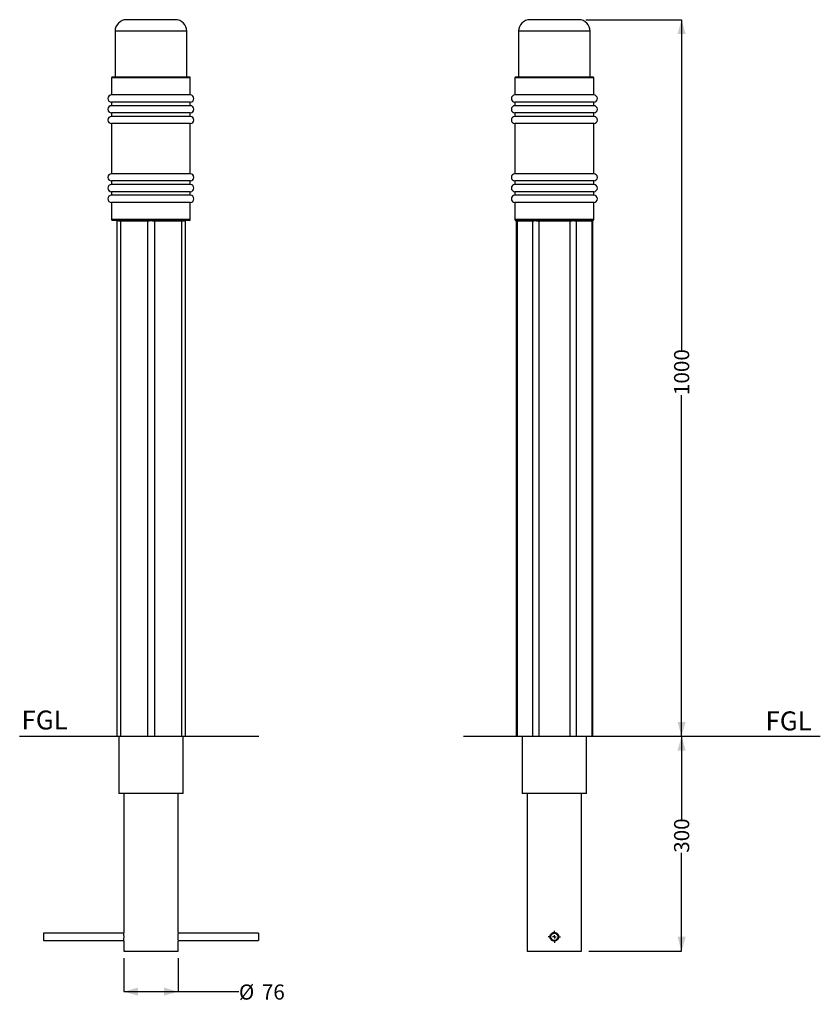
# Model space of a CAD drawing. Units: millimetres. Extents: x 36 to 229, y 16 to 200.
# Drawn here: x 36 to 148, y 16 to 153 of the extents above; entities that cross this region are included whole.
import ezdxf

# ---------------------------------------------------------------- set-up
doc = ezdxf.new("R2010")
doc.units = ezdxf.units.MM
doc.layers.add('SLD-0', color=179, linetype='Continuous')
doc.styles.add('SLDTEXTSTYLE0', font='TXT', dxfattribs={"width": 0.75})
doc.dimstyles.new('SLDDIMSTYLE0', dxfattribs={"dimtxt": 2.116667, "dimasz": 2, "dimexe": 0, "dimexo": 0.0625, "dimgap": 0.529167, "dimtad": 0, "dimdec": 0, "dimlfac": 10, "dimrnd": 1e-09, "dimzin": 12, "dimdsep": 46, "dimtxsty": 'SLDTEXTSTYLE0', "dimsah": 1, "dimcen": 0.09, "dimadec": 0, "dimazin": 3, "dimtfac": 1, "dimtdec": 0, "dimtofl": 0, "dimtmove": 0, "dimatfit": 3, "dimfxl": 0, "dimfrac": 2, "dimtolj": 1, "dimtzin": 12, "dimarcsym": 0})

# ---------------------------------------------------------------- blocks, each defined once
blk = doc.blocks.new('_D')
at = {"layer": 'SLD-0'}
for p, q in [((50.43, 22.31), (50.43, 17.66)), ((58.04, 22.31), (58.04, 17.66)), ((50.43, 17.66), (58.04, 17.66)), ((58.04, 17.66), (66.51, 17.66))]:
    blk.add_line(p, q, dxfattribs=at)
for points in [[(50.43, 17.66), (52.43, 17.09), (52.43, 18.23)], [(58.04, 17.66), (56.04, 18.23), (56.04, 17.09)]]:
    blk.add_solid(points, dxfattribs=at)
at = {"layer": 'SLD-0', "char_height": 2.117, "attachment_point": 1, "style": 'SLDTEXTSTYLE0'}
for s, insert in [('%%c', (66.51, 18.66)), ('76', (69.71, 18.66))]:
    blk.add_mtext(s, dxfattribs=dict(at, insert=insert))
blk = doc.blocks.new('_D_1')
at = {"layer": 'SLD-0'}
for p, q in [((114.58, 53.31), (128.3, 53.31)), ((128.3, 53.31), (128.3, 41.72)), ((128.3, 23.31), (128.3, 37.03)), ((115.35, 23.31), (128.3, 23.31))]:
    blk.add_line(p, q, dxfattribs=at)
for points in [[(128.3, 53.31), (127.73, 51.31), (128.87, 51.31)], [(128.3, 23.31), (128.87, 25.31), (127.73, 25.31)]]:
    blk.add_solid(points, dxfattribs=at)
at = {"layer": 'SLD-0', "insert": (127.25, 37.03), "char_height": 2.117, "attachment_point": 1, "rotation": 90, "style": 'SLDTEXTSTYLE0'}
blk.add_mtext('300', dxfattribs=at)
blk = doc.blocks.new('_D_2')
at = {"layer": 'SLD-0'}
for p, q in [((114.94, 153.31), (128.3, 153.31)), ((128.3, 153.31), (128.3, 107.18)), ((128.3, 53.31), (128.3, 100.92)), ((114.58, 53.31), (128.3, 53.31))]:
    blk.add_line(p, q, dxfattribs=at)
for points in [[(128.3, 153.31), (127.73, 151.31), (128.87, 151.31)], [(128.3, 53.31), (128.87, 55.31), (127.73, 55.31)]]:
    blk.add_solid(points, dxfattribs=at)
at = {"layer": 'SLD-0', "insert": (127.25, 100.92), "char_height": 2.117, "attachment_point": 1, "rotation": 90, "style": 'SLDTEXTSTYLE0'}
blk.add_mtext('1000', dxfattribs=at)
blk = doc.blocks.new('SW_CENTERMARKSYMBOL_0')
at = {"layer": 'SLD-0', "color": 0}
for p, q in [((-0.5, 0), (-0.85, 0)), ((0, 0), (-0.25, 0)), ((0, 0.5), (0, 0.85)), ((0, 0), (0, 0.25)), ((0, 0), (0, -0.25)), ((0, 0), (0.25, 0)), ((0.5, 0), (0.85, 0)), ((0, -0.5), (0, -0.85))]:
    blk.add_line(p, q, dxfattribs=at)

msp = doc.modelspace()

# ---------------------------------------------------------------- linework, layer by layer
at = {"color": 7, "linetype": 'Continuous', "lineweight": 25}
for p, q in [((57.63, 153.31), (50.83, 153.31)), ((113.94, 153.31), (107.14, 153.31)), ((49.23, 151.71), (49.23, 145.31)), ((59.23, 145.31), (59.23, 151.71)), ((105.54, 151.71), (105.54, 145.31)), ((115.54, 145.31), (115.54, 151.71)), ((48.73, 145.21), (48.73, 142.81)), ((59.63, 145.31), (48.83, 145.31)), ((59.73, 142.81), (59.73, 145.21)), ((105.04, 145.21), (105.04, 142.81)), ((115.94, 145.31), (105.14, 145.31)), ((116.04, 142.81), (116.04, 145.21)), ((59.73, 142.81), (48.73, 142.81)), ((48.73, 141.81), (48.73, 141.31)), ((59.73, 141.81), (48.73, 141.81)), ((59.73, 141.31), (59.73, 141.81)), ((116.04, 142.81), (105.04, 142.81)), ((105.04, 141.81), (105.04, 141.31)), ((116.04, 141.81), (105.04, 141.81)), ((116.04, 141.31), (116.04, 141.81)), ((59.73, 141.31), (48.73, 141.31)), ((48.73, 140.31), (48.73, 139.81)), ((59.73, 140.31), (48.73, 140.31)), ((59.73, 139.81), (59.73, 140.31)), ((116.04, 141.31), (105.04, 141.31)), ((105.04, 140.31), (105.04, 139.81)), ((116.04, 140.31), (105.04, 140.31)), ((116.04, 139.81), (116.04, 140.31)), ((59.73, 139.81), (48.73, 139.81)), ((48.73, 138.81), (48.73, 131.81)), ((59.73, 138.81), (48.73, 138.81)), ((59.73, 131.81), (59.73, 138.81)), ((116.04, 139.81), (105.04, 139.81)), ((105.04, 138.81), (105.04, 131.81)), ((116.04, 138.81), (105.04, 138.81)), ((116.04, 131.81), (116.04, 138.81)), ((59.73, 131.81), (48.73, 131.81)), ((48.73, 130.81), (48.73, 130.31)), ((59.73, 130.81), (48.73, 130.81)), ((59.73, 130.31), (59.73, 130.81)), ((116.04, 131.81), (105.04, 131.81)), ((105.04, 130.81), (105.04, 130.31)), ((116.04, 130.81), (105.04, 130.81)), ((116.04, 130.31), (116.04, 130.81)), ((59.73, 130.31), (48.73, 130.31)), ((48.73, 129.31), (48.73, 128.81)), ((59.73, 129.31), (48.73, 129.31)), ((59.73, 128.81), (59.73, 129.31)), ((116.04, 130.31), (105.04, 130.31)), ((105.04, 129.31), (105.04, 128.81)), ((116.04, 129.31), (105.04, 129.31)), ((116.04, 128.81), (116.04, 129.31)), ((59.73, 128.81), (48.73, 128.81)), ((48.73, 127.81), (48.73, 125.41)), ((59.73, 127.81), (48.73, 127.81)), ((59.73, 125.41), (59.73, 127.81)), ((116.04, 128.81), (105.04, 128.81)), ((105.04, 127.81), (105.04, 125.41)), ((116.04, 127.81), (105.04, 127.81)), ((116.04, 125.41), (116.04, 127.81)), ((49.39, 125.31), (48.83, 125.31)), ((49.47, 125.21), (49.47, 53.31)), ((49.49, 125.21), (49.47, 125.21)), ((53.89, 125.31), (49.74, 125.31)), ((49.97, 125.21), (49.81, 125.21)), ((53.73, 125.21), (49.97, 125.21)), ((49.97, 125.21), (49.97, 53.31)), ((53.92, 125.21), (53.73, 125.21)), ((53.73, 125.21), (53.73, 53.31)), ((54.73, 125.21), (54.55, 125.21)), ((58.73, 125.31), (54.58, 125.31)), ((54.73, 125.21), (54.73, 53.31)), ((58.5, 125.21), (54.73, 125.21)), ((58.5, 125.21), (58.5, 53.31)), ((58.66, 125.21), (58.5, 125.21)), ((59, 125.21), (58.98, 125.21)), ((59, 125.21), (59, 53.31)), ((59.63, 125.31), (59.08, 125.31)), ((105.12, 125.32), (105.12, 125.32)), ((107.55, 125.31), (105.15, 125.31)), ((105.2, 125.22), (105.2, 53.31)), ((105.33, 125.21), (105.25, 125.21)), ((107.5, 125.21), (105.33, 125.21)), ((105.33, 125.21), (105.33, 53.31)), ((107.5, 125.21), (107.5, 53.31)), ((107.62, 125.21), (107.5, 125.21)), ((112.94, 125.31), (108.15, 125.31)), ((108.37, 125.21), (108.17, 125.21)), ((108.37, 125.21), (108.37, 125.31)), ((112.72, 125.21), (108.37, 125.21)), ((108.37, 125.21), (108.37, 53.31)), ((112.72, 125.21), (112.72, 125.31)), ((112.92, 125.21), (112.72, 125.21)), ((112.72, 125.21), (112.72, 53.31)), ((113.58, 125.21), (113.46, 125.21)), ((115.93, 125.31), (113.54, 125.31)), ((113.58, 125.21), (113.58, 53.31)), ((115.75, 125.21), (113.58, 125.21)), ((115.75, 125.21), (115.75, 53.31)), ((115.84, 125.21), (115.75, 125.21)), ((115.89, 53.31), (115.89, 125.22)), ((115.96, 125.32), (115.96, 125.32)), ((49.47, 53.31), (49.97, 53.31)), ((49.73, 53.31), (49.73, 45.31)), ((49.97, 53.31), (53.73, 53.31)), ((53.73, 53.31), (54.73, 53.31)), ((54.73, 53.31), (58.5, 53.31)), ((58.5, 53.31), (59, 53.31)), ((58.73, 45.31), (58.73, 53.31)), ((105.2, 53.31), (105.33, 53.31)), ((105.33, 53.31), (107.5, 53.31)), ((106.04, 53.31), (106.04, 45.31)), ((107.5, 53.31), (108.37, 53.31)), ((108.37, 53.31), (112.72, 53.31)), ((112.72, 53.31), (113.58, 53.31)), ((113.58, 53.31), (115.75, 53.31)), ((115.04, 45.31), (115.04, 53.31)), ((115.75, 53.31), (115.89, 53.31)), ((58.73, 45.31), (49.73, 45.31)), ((50.43, 45.31), (50.43, 25.91)), ((58.04, 25.91), (58.04, 45.31)), ((115.04, 45.31), (106.04, 45.31)), ((106.74, 45.31), (106.74, 23.31)), ((114.35, 23.31), (114.35, 45.31)), ((50.44, 25.81), (39.23, 25.81)), ((39.23, 25.81), (39.23, 25.13)), ((39.23, 25.13), (39.23, 24.81)), ((39.23, 24.81), (50.44, 24.81)), ((58.02, 24.81), (69.23, 24.81)), ((69.23, 25.81), (58.02, 25.81)), ((69.23, 25.81), (69.23, 25.13)), ((69.23, 25.13), (69.23, 24.81)), ((50.43, 24.72), (50.43, 23.31)), ((58.04, 23.31), (58.04, 24.72)), ((50.43, 23.31), (54.23, 23.31)), ((54.23, 23.31), (58.04, 23.31)), ((106.74, 23.31), (114.35, 23.31))]:
    msp.add_line(p, q, dxfattribs=at)
at = {"color": 8, "linetype": 'Continuous', "lineweight": 25}
for p, q in [((59.23, 151.71), (49.23, 151.71)), ((115.54, 151.71), (105.54, 151.71)), ((59.73, 145.21), (48.73, 145.21)), ((116.04, 145.21), (105.04, 145.21)), ((59.73, 125.41), (48.73, 125.41)), ((116.04, 125.41), (105.04, 125.41)), ((115.89, 125.22), (115.84, 125.21))]:
    msp.add_line(p, q, dxfattribs=at)
at = {"color": 7, "linetype": 'Continuous', "lineweight": 25, "flags": 128}
for points in [[(49.74, 125.31), (49.75, 125.31), (49.77, 125.31), (49.78, 125.3), (49.79, 125.29), (49.8, 125.27), (49.8, 125.25), (49.81, 125.23), (49.81, 125.21)], [(49.92, 125.31), (49.93, 125.31), (49.94, 125.31), (49.95, 125.3), (49.96, 125.29), (49.96, 125.27), (49.97, 125.25), (49.97, 125.23), (49.97, 125.21)], [(53.68, 125.31), (53.69, 125.31), (53.7, 125.31), (53.71, 125.3), (53.72, 125.29), (53.73, 125.27), (53.73, 125.25), (53.73, 125.23), (53.73, 125.21)], [(53.92, 125.21), (53.92, 125.23), (53.92, 125.25), (53.91, 125.27), (53.91, 125.29), (53.9, 125.3), (53.9, 125.31), (53.89, 125.31), (53.89, 125.31)], [(54.55, 125.21), (54.55, 125.23), (54.55, 125.25), (54.56, 125.27), (54.56, 125.29), (54.56, 125.3), (54.57, 125.31), (54.58, 125.31), (54.58, 125.31)], [(54.73, 125.21), (54.74, 125.23), (54.74, 125.25), (54.74, 125.27), (54.75, 125.29), (54.76, 125.3), (54.77, 125.31), (54.77, 125.31), (54.78, 125.31)], [(58.5, 125.21), (58.5, 125.23), (58.5, 125.25), (58.51, 125.27), (58.51, 125.29), (58.52, 125.3), (58.53, 125.31), (58.54, 125.31), (58.55, 125.31)], [(58.66, 125.21), (58.66, 125.23), (58.67, 125.25), (58.67, 125.27), (58.68, 125.29), (58.69, 125.3), (58.7, 125.31), (58.71, 125.31), (58.73, 125.31)]]:
    msp.add_lwpolyline(points, dxfattribs=at)
at = {"color": 7, "linetype": 'Continuous', "lineweight": 25}
msp.add_circle((110.54, 25.31), 0.5, dxfattribs=at)
for centre, radius, start, end in [((50.83, 151.71), 1.6, 90, 180), ((57.63, 151.71), 1.6, 0, 90), ((107.14, 151.71), 1.6, 90, 180), ((113.94, 151.71), 1.6, 0, 90), ((48.83, 145.21), 0.1, 90, 180), ((59.63, 145.21), 0.1, 0, 90), ((105.14, 145.21), 0.1, 90, 180), ((115.94, 145.21), 0.1, 0, 90), ((48.73, 142.31), 0.5, 90, 270), ((59.73, 142.31), 0.5, 270, 90), ((105.04, 142.31), 0.5, 90, 270), ((116.04, 142.31), 0.5, 270, 90), ((48.73, 140.81), 0.5, 90, 270), ((59.73, 140.81), 0.5, 270, 90), ((105.04, 140.81), 0.5, 90, 270), ((116.04, 140.81), 0.5, 270, 90), ((48.73, 139.31), 0.5, 90, 270), ((59.73, 139.31), 0.5, 270, 90), ((105.04, 139.31), 0.5, 90, 270), ((116.04, 139.31), 0.5, 270, 90), ((48.73, 131.31), 0.5, 90, 270), ((59.73, 131.31), 0.5, 270, 90), ((105.04, 131.31), 0.5, 90, 270), ((116.04, 131.31), 0.5, 270, 90), ((48.73, 129.81), 0.5, 90, 270), ((59.73, 129.81), 0.5, 270, 90), ((105.04, 129.81), 0.5, 90, 270), ((116.04, 129.81), 0.5, 270, 90), ((48.73, 128.31), 0.5, 90, 270), ((59.73, 128.31), 0.5, 270, 90), ((105.04, 128.31), 0.5, 90, 270), ((116.04, 128.31), 0.5, 270, 90), ((48.83, 125.41), 0.1, 180, 270), ((49.37, 125.21), 0.1, 0, 90), ((49.39, 125.22), 0.099, 359.4198, 89.4078), ((59.08, 125.22), 0.099, 90.5922, 180.5802), ((59.1, 125.21), 0.1, 90, 180), ((59.63, 125.41), 0.1, 270, 0), ((105.14, 125.41), 0.1, 180, 257.2189), ((105.15, 125.22), 0.0975, 358.5291, 88.4494), ((105.24, 125.22), 0.094, 356.1887, 85.5981), ((107.41, 125.22), 0.094, 356.1887, 85.5981), ((107.53, 125.23), 0.0902, 352.9965, 80.623), ((108.03, 125.24), 0.142, 350.2641, 32.3831), ((113.06, 125.24), 0.142, 147.6169, 189.7359), ((113.55, 125.23), 0.0902, 99.377, 187.0035), ((113.67, 125.22), 0.094, 94.4019, 183.8113), ((115.85, 125.22), 0.094, 94.4019, 183.8113), ((115.93, 125.22), 0.0975, 91.5506, 181.4709), ((115.94, 125.41), 0.1, 282.7772, 0), ((46.65, 25.31), 3.83, 351.0957, 9.0194)]:
    msp.add_arc(centre, radius, start, end, dxfattribs=at)
for points, knots in [([(49.39, 125.31), (49.41, 125.31), (49.43, 125.32), (49.48, 125.32), (49.51, 125.32), (49.57, 125.32), (49.6, 125.32), (49.67, 125.32), (49.7, 125.31), (49.74, 125.31)], [0, 0, 0, 0, 0.25, 0.25, 0.5, 0.5, 0.75, 0.75, 1, 1, 1, 1]), ([(49.81, 125.21), (49.77, 125.21), (49.73, 125.22), (49.66, 125.22), (49.63, 125.22), (49.58, 125.22), (49.55, 125.22), (49.52, 125.22), (49.5, 125.21), (49.49, 125.21)], [0, 0, 0, 0, 0.25, 0.25, 0.5, 0.5, 0.75, 0.75, 1, 1, 1, 1]), ([(53.89, 125.31), (53.94, 125.31), (54, 125.32), (54.12, 125.32), (54.18, 125.32), (54.29, 125.32), (54.35, 125.32), (54.47, 125.32), (54.52, 125.31), (54.58, 125.31)], [0, 0, 0, 0, 0.25, 0.25, 0.5, 0.5, 0.75, 0.75, 1, 1, 1, 1]), ([(54.55, 125.21), (54.5, 125.21), (54.45, 125.22), (54.34, 125.22), (54.29, 125.22), (54.18, 125.22), (54.13, 125.22), (54.02, 125.22), (53.97, 125.21), (53.92, 125.21)], [0, 0, 0, 0, 0.25, 0.25, 0.5, 0.5, 0.75, 0.75, 1, 1, 1, 1]), ([(58.98, 125.21), (58.97, 125.21), (58.95, 125.22), (58.91, 125.22), (58.89, 125.22), (58.84, 125.22), (58.81, 125.22), (58.74, 125.22), (58.7, 125.21), (58.66, 125.21)], [0, 0, 0, 0, 0.25, 0.25, 0.5, 0.5, 0.75, 0.75, 1, 1, 1, 1]), ([(58.73, 125.31), (58.77, 125.31), (58.8, 125.32), (58.87, 125.32), (58.9, 125.32), (58.96, 125.32), (58.99, 125.32), (59.03, 125.32), (59.06, 125.31), (59.08, 125.31)], [0, 0, 0, 0, 0.25, 0.25, 0.5, 0.5, 0.75, 0.75, 1, 1, 1, 1]), ([(105.12, 125.32), (105.12, 125.32), (105.12, 125.32), (105.12, 125.32), (105.13, 125.31), (105.13, 125.31), (105.14, 125.31), (105.16, 125.3), (105.18, 125.28), (105.19, 125.25), (105.2, 125.23), (105.2, 125.22)], [0, 0, 0, 0, 0.010115, 0.177242, 0.219126, 0.256411, 0.31053, 0.446447, 0.594655, 0.803751, 1, 1, 1, 1]), ([(107.55, 125.31), (107.59, 125.31), (107.64, 125.32), (107.73, 125.32), (107.78, 125.32), (107.88, 125.32), (107.93, 125.32), (108.04, 125.32), (108.09, 125.31), (108.15, 125.31)], [0, 0, 0, 0, 0.25, 0.25, 0.5, 0.5, 0.75, 0.75, 1, 1, 1, 1]), ([(108.17, 125.21), (108.12, 125.21), (108.06, 125.22), (107.96, 125.22), (107.92, 125.22), (107.82, 125.22), (107.78, 125.22), (107.7, 125.22), (107.66, 125.21), (107.62, 125.21)], [0, 0, 0, 0, 0.25, 0.25, 0.5, 0.5, 0.75, 0.75, 1, 1, 1, 1]), ([(113.46, 125.21), (113.43, 125.21), (113.39, 125.22), (113.31, 125.22), (113.26, 125.22), (113.17, 125.22), (113.12, 125.22), (113.02, 125.22), (112.97, 125.21), (112.92, 125.21)], [0, 0, 0, 0, 0.25, 0.25, 0.5, 0.5, 0.75, 0.75, 1, 1, 1, 1]), ([(112.94, 125.31), (112.99, 125.31), (113.04, 125.32), (113.15, 125.32), (113.2, 125.32), (113.3, 125.32), (113.35, 125.32), (113.45, 125.32), (113.49, 125.31), (113.54, 125.31)], [0, 0, 0, 0, 0.25, 0.25, 0.5, 0.5, 0.75, 0.75, 1, 1, 1, 1]), ([(115.89, 125.22), (115.89, 125.23), (115.89, 125.24), (115.9, 125.27), (115.91, 125.29), (115.93, 125.3), (115.94, 125.31), (115.95, 125.31), (115.95, 125.31), (115.96, 125.32), (115.96, 125.32), (115.96, 125.32), (115.96, 125.32), (115.96, 125.32)], [0, 0, 0, 0, 0.1395994, 0.3042934, 0.4432344, 0.5597597, 0.6534358, 0.7198735, 0.7547265, 0.7822983, 0.820105, 0.8916917, 1, 1, 1, 1]), ([(58.04, 25.91), (58.04, 25.91), (58.04, 25.92), (58.03, 25.86), (58.02, 25.75), (58, 25.58), (57.99, 25.39), (57.99, 25.18), (58, 24.99), (58.02, 24.84), (58.03, 24.74), (58.04, 24.7), (58.04, 24.72), (58.04, 24.72)], [0, 0, 0, 0, 0.0351229, 0.1411009, 0.2475282, 0.3551082, 0.4627745, 0.5692869, 0.6752156, 0.7820295, 0.8898229, 0.9971719, 1, 1, 1, 1]), ([(111.14, 25.31), (111.14, 25.35), (111.14, 25.39), (111.13, 25.45), (111.12, 25.47), (111.11, 25.51), (111.1, 25.53), (111.08, 25.58), (111.06, 25.62), (111.02, 25.68), (110.99, 25.71), (110.94, 25.77), (110.91, 25.79), (110.86, 25.82), (110.84, 25.83), (110.81, 25.85), (110.77, 25.87), (110.74, 25.88), (110.7, 25.89), (110.68, 25.9), (110.62, 25.91), (110.58, 25.91), (110.5, 25.91), (110.46, 25.91), (110.39, 25.9), (110.35, 25.88), (110.29, 25.86), (110.28, 25.85), (110.24, 25.83), (110.23, 25.82), (110.18, 25.79), (110.15, 25.77), (110.09, 25.71), (110.07, 25.68), (110.03, 25.63), (110.02, 25.62), (110, 25.58), (110, 25.56), (109.97, 25.51), (109.96, 25.47), (109.95, 25.39), (109.94, 25.35), (109.94, 25.28), (109.95, 25.24), (109.96, 25.16), (109.97, 25.12), (110, 25.07), (110, 25.05), (110.02, 25.01), (110.03, 25), (110.07, 24.95), (110.09, 24.92), (110.15, 24.86), (110.18, 24.84), (110.24, 24.79), (110.28, 24.78), (110.33, 24.75), (110.35, 24.75), (110.39, 24.73), (110.41, 24.73), (110.46, 24.72), (110.5, 24.71), (110.58, 24.71), (110.62, 24.72), (110.68, 24.73), (110.7, 24.73), (110.73, 24.75), (110.75, 24.75), (110.81, 24.78), (110.84, 24.79), (110.89, 24.83), (110.91, 24.84), (110.94, 24.86), (110.95, 24.88), (110.99, 24.92), (111.02, 24.95), (111.06, 25.01), (111.08, 25.05), (111.1, 25.1), (111.11, 25.12), (111.12, 25.16), (111.13, 25.18), (111.14, 25.24), (111.14, 25.27), (111.14, 25.31)], [0, 0, 0, 0, 0.03125, 0.03125, 0.046875, 0.046875, 0.0625, 0.0625, 0.09375, 0.09375, 0.125, 0.125, 0.15625, 0.15625, 0.171875, 0.171875, 0.1875, 0.203125, 0.203125, 0.21875, 0.21875, 0.25, 0.25, 0.28125, 0.28125, 0.3125, 0.3125, 0.328125, 0.328125, 0.34375, 0.34375, 0.375, 0.375, 0.40625, 0.40625, 0.421875, 0.421875, 0.4375, 0.4375, 0.46875, 0.46875, 0.5, 0.5, 0.53125, 0.53125, 0.5625, 0.5625, 0.578125, 0.578125, 0.59375, 0.59375, 0.625, 0.625, 0.65625, 0.65625, 0.6875, 0.6875, 0.703125, 0.703125, 0.71875, 0.71875, 0.75, 0.75, 0.78125, 0.78125, 0.796875, 0.796875, 0.8125, 0.8125, 0.84375, 0.84375, 0.859375, 0.859375, 0.875, 0.875, 0.90625, 0.90625, 0.9375, 0.9375, 0.953125, 0.953125, 0.96875, 0.96875, 1, 1, 1, 1])]:
    msp.add_open_spline(points, degree=3, knots=knots, dxfattribs=at)
at = {"color": 8, "linetype": 'Continuous', "lineweight": 25}
for points, knots in [([(105.12, 125.32), (105.12, 125.32), (105.12, 125.32), (105.13, 125.32), (105.15, 125.31)], [0, 0, 0, 0, 0.038635, 1, 1, 1, 1]), ([(105.25, 125.21), (105.22, 125.22), (105.18, 125.22), (105.2, 125.22), (105.2, 125.22)], [0, 0, 0, 0, 0.962044, 1, 1, 1, 1]), ([(115.93, 125.31), (115.94, 125.32), (115.96, 125.32), (115.96, 125.32), (115.96, 125.32)], [0, 0, 0, 0, 0.66799, 1, 1, 1, 1])]:
    msp.add_open_spline(points, degree=3, knots=knots, dxfattribs=at)
at = {"layer": 'SLD-0'}
for p, q in [((35.91, 53.31), (69.31, 53.31)), ((97.87, 53.31), (147.66, 53.31))]:
    msp.add_line(p, q, dxfattribs=at)

# ---------------------------------------------------------------- block references
msp.add_blockref('SW_CENTERMARKSYMBOL_0', (110.54, 25.31), dxfattribs=at)

# ---------------------------------------------------------------- texts
at = {"layer": 'SLD-0', "char_height": 2.646, "attachment_point": 1, "style": 'SLDTEXTSTYLE0'}
for insert in [(36.17, 56.89), (140.02, 56.77)]:
    msp.add_mtext('FGL', dxfattribs=dict(at, insert=insert))

# ---------------------------------------------------------------- dimensions: what is measured, and where the dimension line sits
at = {"layer": 'SLD-0'}
for base, p1, p2, picture, middle in [((128.3, 153.31), (113.58, 53.31), (113.94, 153.31), '_D_2', (128.3, 104.05)), ((128.3, 53.31), (114.35, 23.31), (113.58, 53.31), '_D_1', (128.3, 39.37))]:
    dim = msp.add_linear_dim(base=base, p1=p1, p2=p2, angle=90, dimstyle='SLDDIMSTYLE0', dxfattribs=at)
    dim.commit()
    dim.dimension.update_dxf_attribs({"geometry": picture, "text_midpoint": middle, "dimtype": 160})
dim = msp.add_linear_dim(base=(50.43, 17.66), p1=(58.04, 23.31), p2=(50.43, 23.31), text='%%c<>', dimstyle='SLDDIMSTYLE0', dxfattribs=at)
dim.commit()
dim.dimension.update_dxf_attribs({"geometry": '_D', "text_midpoint": (69.67, 17.66), "dimtype": 160})

doc.saveas('drawing.dxf')
